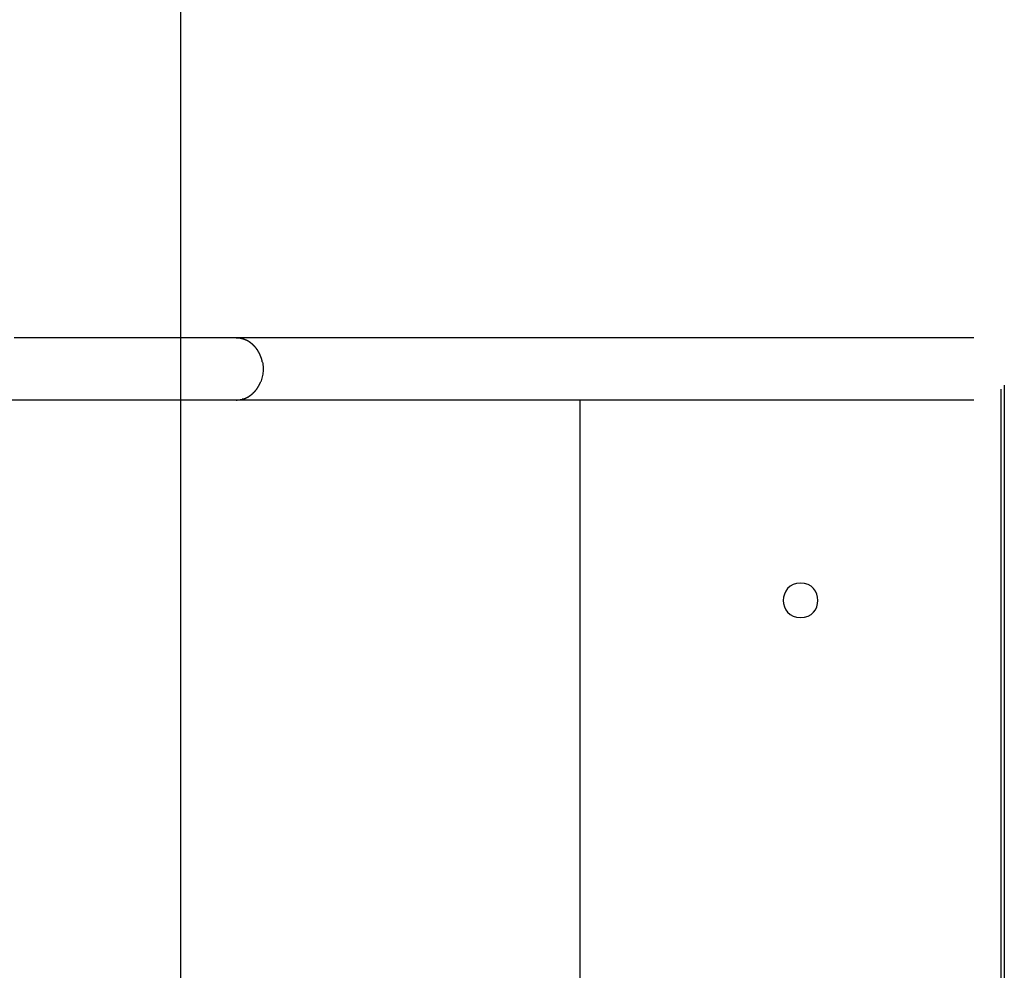
# Model space of a CAD drawing. Extents: x -31.8 to 31.8, y -25.3 to 25.3.
# Drawn here: x 2.5 to 6.8, y 4 to 8.1 of the extents above; entities that cross this region are included whole.
import ezdxf

# ---------------------------------------------------------------- set-up
doc = ezdxf.new("R2010")
doc.units = 0
doc.layers.get('0').update_dxf_attribs({"linetype": 'CONTINUOUS'})

msp = doc.modelspace()

# ---------------------------------------------------------------- linework, layer by layer
at = {"color": 0}
for points in [[(3.2099, -8.3215), (3.2099, 17.0784)], [(3.4499, 6.7654), (3.4347, 6.7654), (3.4192, 6.7654), (3.4034, 6.7654), (3.3873, 6.7654), (3.371, 6.7654), (3.3543, 6.7654), (3.3374, 6.7654), (3.3202, 6.7654), (3.3027, 6.7654), (3.2849, 6.7654), (3.2668, 6.7654), (3.2484, 6.7654), (3.2297, 6.7654), (3.2107, 6.7654), (3.1914, 6.7654), (3.1719, 6.7654), (3.1519, 6.7654), (3.1318, 6.7654), (3.1113, 6.7654), (3.0906, 6.7654), (3.0695, 6.7654), (3.0482, 6.7654), (3.0267, 6.7654), (3.0048, 6.7654), (2.9827, 6.7654), (2.9602, 6.7654), (2.9375, 6.7654), (2.9146, 6.7654), (2.8914, 6.7654), (2.8679, 6.7654), (2.8442, 6.7654), (2.8202, 6.7654), (2.796, 6.7654), (2.7715, 6.7654), (2.7468, 6.7654), (2.7219, 6.7654), (2.6967, 6.7654), (2.6713, 6.7654), (2.6457, 6.7654), (2.6199, 6.7654), (2.5939, 6.7654), (2.5676, 6.7654), (2.5412, 6.7654), (2.5145, 6.7654), (2.4877, 6.7654)], [(6.6442, 6.7654), (6.5644, 6.7654), (6.4845, 6.7654), (6.4047, 6.7654), (6.3248, 6.7654), (6.245, 6.7654), (6.1651, 6.7654), (6.0853, 6.7654), (6.0054, 6.7654), (5.9256, 6.7654), (5.8457, 6.7654), (5.7659, 6.7654), (5.6859, 6.7654), (5.6061, 6.7654), (5.5262, 6.7654), (5.4464, 6.7654), (5.3665, 6.7654), (5.2867, 6.7654), (5.2068, 6.7654), (5.1269, 6.7654), (5.0471, 6.7654), (4.9672, 6.7654), (4.8874, 6.7654), (4.8075, 6.7654), (4.7277, 6.7654), (4.6478, 6.7654), (4.568, 6.7654), (4.4881, 6.7654), (4.4083, 6.7654), (4.3282, 6.7654), (4.2485, 6.7654), (4.1693, 6.7654), (4.0888, 6.7654), (4.0064, 6.7654), (3.9291, 6.7654), (3.8592, 6.7654), (3.7693, 6.7654), (3.6311, 6.7654), (3.4499, 6.7654)], [(3.4499, 6.7654), (3.455, 6.7652)], [(3.46, 6.7649), (3.46, 6.7649), (3.4597, 6.7649), (3.4595, 6.7649), (3.4592, 6.7649), (3.459, 6.7649), (3.4585, 6.7649), (3.4582, 6.7649), (3.4579, 6.7649), (3.4576, 6.7651), (3.4571, 6.7651), (3.4568, 6.7651), (3.4565, 6.7651), (3.4562, 6.7651), (3.4559, 6.7651), (3.4556, 6.7651), (3.4553, 6.7651), (3.4551, 6.7653)], [(3.46, 6.7649), (3.46, 6.7649), (3.4597, 6.7649), (3.4595, 6.7649), (3.4592, 6.7649), (3.459, 6.7649), (3.4585, 6.7649), (3.4582, 6.7649), (3.4579, 6.7649), (3.4576, 6.7651), (3.4571, 6.7651), (3.4568, 6.7651), (3.4565, 6.7651), (3.4562, 6.7651), (3.4559, 6.7651), (3.4556, 6.7651), (3.4553, 6.7651), (3.4551, 6.7653)], [(3.4649, 6.7642), (3.4649, 6.7642), (3.4646, 6.7642), (3.4643, 6.7642), (3.464, 6.7642), (3.4637, 6.7643), (3.4632, 6.7643), (3.4629, 6.7643), (3.4626, 6.7643), (3.4623, 6.7646), (3.4617, 6.7646), (3.4614, 6.7646), (3.4611, 6.7646), (3.4608, 6.7648), (3.4605, 6.7648), (3.4602, 6.7648), (3.4599, 6.7648), (3.4598, 6.765)], [(3.4649, 6.7642), (3.4649, 6.7642), (3.4646, 6.7642), (3.4643, 6.7642), (3.464, 6.7642), (3.4637, 6.7643), (3.4632, 6.7643), (3.4629, 6.7643), (3.4626, 6.7643), (3.4623, 6.7646), (3.4617, 6.7646), (3.4614, 6.7646), (3.4611, 6.7646), (3.4608, 6.7648), (3.4605, 6.7648), (3.4602, 6.7648), (3.4599, 6.7648), (3.4598, 6.765)], [(3.4697, 6.7634), (3.4697, 6.7634), (3.4694, 6.7634), (3.4691, 6.7634), (3.4688, 6.7634), (3.4685, 6.7635), (3.468, 6.7635), (3.4677, 6.7635), (3.4674, 6.7635), (3.4671, 6.7638), (3.4666, 6.7638), (3.4663, 6.7638), (3.466, 6.7638), (3.4657, 6.764), (3.4654, 6.764), (3.4651, 6.764), (3.4648, 6.764), (3.4647, 6.7642)], [(3.4697, 6.7634), (3.4697, 6.7634), (3.4694, 6.7634), (3.4691, 6.7634), (3.4688, 6.7634), (3.4685, 6.7635), (3.468, 6.7635), (3.4677, 6.7635), (3.4674, 6.7635), (3.4671, 6.7638), (3.4666, 6.7638), (3.4663, 6.7638), (3.466, 6.7638), (3.4657, 6.764), (3.4654, 6.764), (3.4651, 6.764), (3.4648, 6.764), (3.4647, 6.7642)], [(3.4745, 6.7621), (3.4745, 6.7621), (3.4742, 6.7621), (3.4739, 6.7621), (3.4736, 6.7621), (3.4733, 6.7622), (3.4729, 6.7622), (3.4726, 6.7624), (3.4723, 6.7624), (3.472, 6.7627), (3.4715, 6.7627), (3.4712, 6.7628), (3.4709, 6.7628), (3.4706, 6.7631), (3.4703, 6.7631), (3.47, 6.7632), (3.4697, 6.7632), (3.4696, 6.7634)], [(3.4745, 6.7621), (3.4745, 6.7621), (3.4742, 6.7621), (3.4739, 6.7621), (3.4736, 6.7621), (3.4733, 6.7622), (3.4729, 6.7622), (3.4726, 6.7624), (3.4723, 6.7624), (3.472, 6.7627), (3.4715, 6.7627), (3.4712, 6.7628), (3.4709, 6.7628), (3.4706, 6.7631), (3.4703, 6.7631), (3.47, 6.7632), (3.4697, 6.7632), (3.4696, 6.7634)], [(3.4791, 6.7609), (3.4791, 6.7609), (3.4788, 6.7609), (3.4785, 6.761), (3.4782, 6.761), (3.4779, 6.7613), (3.4775, 6.7613), (3.4772, 6.7616), (3.4769, 6.7616), (3.4766, 6.7619), (3.4761, 6.7619), (3.4758, 6.762), (3.4755, 6.762), (3.4752, 6.7623), (3.4749, 6.7623), (3.4746, 6.7624), (3.4743, 6.7624), (3.4742, 6.7626)], [(3.4791, 6.7609), (3.4791, 6.7609), (3.4788, 6.7609), (3.4785, 6.761), (3.4782, 6.761), (3.4779, 6.7613), (3.4775, 6.7613), (3.4772, 6.7616), (3.4769, 6.7616), (3.4766, 6.7619), (3.4761, 6.7619), (3.4758, 6.762), (3.4755, 6.762), (3.4752, 6.7623), (3.4749, 6.7623), (3.4746, 6.7624), (3.4743, 6.7624), (3.4742, 6.7626)], [(3.4838, 6.7594), (3.4838, 6.7594), (3.4835, 6.7594), (3.4832, 6.7594), (3.4829, 6.7594), (3.4826, 6.7596), (3.4822, 6.7596), (3.4819, 6.7598), (3.4816, 6.7598), (3.4813, 6.7601), (3.4808, 6.7601), (3.4805, 6.7601), (3.4802, 6.7601), (3.4799, 6.7604), (3.4796, 6.7604), (3.4793, 6.7606), (3.479, 6.7606), (3.4789, 6.7609)], [(3.4838, 6.7594), (3.4838, 6.7594), (3.4835, 6.7594), (3.4832, 6.7594), (3.4829, 6.7594), (3.4826, 6.7596), (3.4822, 6.7596), (3.4819, 6.7598), (3.4816, 6.7598), (3.4813, 6.7601), (3.4808, 6.7601), (3.4805, 6.7601), (3.4802, 6.7601), (3.4799, 6.7604), (3.4796, 6.7604), (3.4793, 6.7606), (3.479, 6.7606), (3.4789, 6.7609)], [(3.4885, 6.7576), (3.4885, 6.7576), (3.4882, 6.7576), (3.4879, 6.7577), (3.4876, 6.7577), (3.4874, 6.758), (3.4869, 6.758), (3.4866, 6.7583), (3.4863, 6.7585), (3.486, 6.7588), (3.4855, 6.7588), (3.4852, 6.7591), (3.4849, 6.7591), (3.4846, 6.7594), (3.4843, 6.7594), (3.4841, 6.7595), (3.4838, 6.7595), (3.4838, 6.7597)], [(3.4885, 6.7576), (3.4885, 6.7576), (3.4882, 6.7576), (3.4879, 6.7577), (3.4876, 6.7577), (3.4874, 6.758), (3.4869, 6.758), (3.4866, 6.7583), (3.4863, 6.7585), (3.486, 6.7588), (3.4855, 6.7588), (3.4852, 6.7591), (3.4849, 6.7591), (3.4846, 6.7594), (3.4843, 6.7594), (3.4841, 6.7595), (3.4838, 6.7595), (3.4838, 6.7597)], [(3.493, 6.7556), (3.493, 6.7556), (3.4927, 6.7556), (3.4924, 6.7557), (3.4921, 6.7557), (3.4918, 6.756), (3.4915, 6.756), (3.4912, 6.7563), (3.4909, 6.7563), (3.4906, 6.7566), (3.4903, 6.7566), (3.49, 6.7568), (3.4897, 6.7568), (3.4894, 6.7571), (3.4891, 6.7571), (3.4888, 6.7574), (3.4885, 6.7574), (3.4884, 6.7577)], [(3.493, 6.7556), (3.493, 6.7556), (3.4927, 6.7556), (3.4924, 6.7557), (3.4921, 6.7557), (3.4918, 6.756), (3.4915, 6.756), (3.4912, 6.7563), (3.4909, 6.7563), (3.4906, 6.7566), (3.4903, 6.7566), (3.49, 6.7568), (3.4897, 6.7568), (3.4894, 6.7571), (3.4891, 6.7571), (3.4888, 6.7574), (3.4885, 6.7574), (3.4884, 6.7577)], [(3.4981, 6.7534), (3.4981, 6.7534), (3.4977, 6.7534), (3.4974, 6.7535), (3.4971, 6.7535), (3.4968, 6.7538), (3.4965, 6.7538), (3.4962, 6.7541), (3.4959, 6.7541), (3.4956, 6.7544), (3.4953, 6.7544), (3.495, 6.7547), (3.4947, 6.7547), (3.4944, 6.755), (3.4941, 6.755), (3.4938, 6.7552), (3.4935, 6.7552), (3.4934, 6.7555)], [(3.4981, 6.7534), (3.4981, 6.7534), (3.4977, 6.7534), (3.4974, 6.7535), (3.4971, 6.7535), (3.4968, 6.7538), (3.4965, 6.7538), (3.4962, 6.7541), (3.4959, 6.7541), (3.4956, 6.7544), (3.4953, 6.7544), (3.495, 6.7547), (3.4947, 6.7547), (3.4944, 6.755), (3.4941, 6.755), (3.4938, 6.7552), (3.4935, 6.7552), (3.4934, 6.7555)], [(3.5028, 6.7508), (3.5028, 6.7508), (3.5024, 6.7508), (3.5021, 6.7511), (3.5018, 6.7511), (3.5015, 6.7514), (3.5012, 6.7514), (3.5009, 6.7517), (3.5006, 6.7519), (3.5003, 6.7522), (3.5, 6.7522), (3.4997, 6.7525), (3.4994, 6.7525), (3.4991, 6.7528), (3.4988, 6.7528), (3.4985, 6.7531), (3.4982, 6.7531), (3.498, 6.7534)], [(3.5028, 6.7508), (3.5028, 6.7508), (3.5024, 6.7508), (3.5021, 6.7511), (3.5018, 6.7511), (3.5015, 6.7514), (3.5012, 6.7514), (3.5009, 6.7517), (3.5006, 6.7519), (3.5003, 6.7522), (3.5, 6.7522), (3.4997, 6.7525), (3.4994, 6.7525), (3.4991, 6.7528), (3.4988, 6.7528), (3.4985, 6.7531), (3.4982, 6.7531), (3.498, 6.7534)], [(3.5074, 6.7482), (3.5074, 6.7482), (3.507, 6.7482), (3.5067, 6.7485), (3.5064, 6.7485), (3.5061, 6.7488), (3.5058, 6.7488), (3.5055, 6.7491), (3.5052, 6.7491), (3.5049, 6.7494), (3.5044, 6.7494), (3.5041, 6.7497), (3.5038, 6.7497), (3.5035, 6.75), (3.5032, 6.75), (3.5029, 6.7503), (3.5026, 6.7505), (3.5025, 6.7508)], [(3.5074, 6.7482), (3.5074, 6.7482), (3.507, 6.7482), (3.5067, 6.7485), (3.5064, 6.7485), (3.5061, 6.7488), (3.5058, 6.7488), (3.5055, 6.7491), (3.5052, 6.7491), (3.5049, 6.7494), (3.5044, 6.7494), (3.5041, 6.7497), (3.5038, 6.7497), (3.5035, 6.75), (3.5032, 6.75), (3.5029, 6.7503), (3.5026, 6.7505), (3.5025, 6.7508)], [(3.5116, 6.7447), (3.5116, 6.7447), (3.5113, 6.7447), (3.511, 6.745), (3.5107, 6.745), (3.5104, 6.7453), (3.5101, 6.7453), (3.5098, 6.7456), (3.5095, 6.7459), (3.5093, 6.7462), (3.509, 6.7462), (3.5087, 6.7465), (3.5084, 6.7467), (3.5081, 6.747), (3.5078, 6.747), (3.5075, 6.7473), (3.5072, 6.7476), (3.5071, 6.7479)], [(3.5116, 6.7447), (3.5116, 6.7447), (3.5113, 6.7447), (3.511, 6.745), (3.5107, 6.745), (3.5104, 6.7453), (3.5101, 6.7453), (3.5098, 6.7456), (3.5095, 6.7459), (3.5093, 6.7462), (3.509, 6.7462), (3.5087, 6.7465), (3.5084, 6.7467), (3.5081, 6.747), (3.5078, 6.747), (3.5075, 6.7473), (3.5072, 6.7476), (3.5071, 6.7479)], [(3.5163, 6.7414), (3.5163, 6.7414), (3.516, 6.7414), (3.5157, 6.7417), (3.5154, 6.7417), (3.5151, 6.742), (3.5148, 6.742), (3.5145, 6.7423), (3.5142, 6.7426), (3.514, 6.7429), (3.5137, 6.7429), (3.5134, 6.7432), (3.5131, 6.7434), (3.5128, 6.7437), (3.5125, 6.7437), (3.5122, 6.744), (3.5119, 6.7443), (3.5118, 6.7446)], [(3.5163, 6.7414), (3.5163, 6.7414), (3.516, 6.7414), (3.5157, 6.7417), (3.5154, 6.7417), (3.5151, 6.742), (3.5148, 6.742), (3.5145, 6.7423), (3.5142, 6.7426), (3.514, 6.7429), (3.5137, 6.7429), (3.5134, 6.7432), (3.5131, 6.7434), (3.5128, 6.7437), (3.5125, 6.7437), (3.5122, 6.744), (3.5119, 6.7443), (3.5118, 6.7446)], [(3.5203, 6.7378), (3.5203, 6.7378), (3.52, 6.7378), (3.5197, 6.7381), (3.5194, 6.7382), (3.5191, 6.7385), (3.5188, 6.7387), (3.5185, 6.739), (3.5182, 6.7393), (3.5182, 6.7396), (3.5179, 6.7396), (3.5176, 6.7399), (3.5173, 6.7402), (3.5171, 6.7405), (3.5168, 6.7406), (3.5165, 6.7409), (3.5162, 6.7412), (3.5162, 6.7415)], [(3.5203, 6.7378), (3.5203, 6.7378), (3.52, 6.7378), (3.5197, 6.7381), (3.5194, 6.7382), (3.5191, 6.7385), (3.5188, 6.7387), (3.5185, 6.739), (3.5182, 6.7393), (3.5182, 6.7396), (3.5179, 6.7396), (3.5176, 6.7399), (3.5173, 6.7402), (3.5171, 6.7405), (3.5168, 6.7406), (3.5165, 6.7409), (3.5162, 6.7412), (3.5162, 6.7415)], [(3.5247, 6.734), (3.5247, 6.734), (3.5244, 6.734), (3.5241, 6.7343), (3.5238, 6.7344), (3.5237, 6.7347), (3.5234, 6.7349), (3.5231, 6.7352), (3.5228, 6.7355), (3.5226, 6.7358), (3.5223, 6.7359), (3.522, 6.7362), (3.5217, 6.7365), (3.5214, 6.7368), (3.5211, 6.7369), (3.5208, 6.7372), (3.5205, 6.7375), (3.5204, 6.7378)], [(3.5247, 6.734), (3.5247, 6.734), (3.5244, 6.734), (3.5241, 6.7343), (3.5238, 6.7344), (3.5237, 6.7347), (3.5234, 6.7349), (3.5231, 6.7352), (3.5228, 6.7355), (3.5226, 6.7358), (3.5223, 6.7359), (3.522, 6.7362), (3.5217, 6.7365), (3.5214, 6.7368), (3.5211, 6.7369), (3.5208, 6.7372), (3.5205, 6.7375), (3.5204, 6.7378)], [(3.529, 6.7296), (3.529, 6.7296), (3.5287, 6.7296), (3.5284, 6.7299), (3.5281, 6.7302), (3.5279, 6.7305), (3.5276, 6.7308), (3.5273, 6.7311), (3.527, 6.7314), (3.5267, 6.7317), (3.5264, 6.732), (3.5261, 6.7323), (3.5258, 6.7326), (3.5255, 6.7329), (3.5252, 6.7331), (3.525, 6.7334), (3.5247, 6.7337), (3.5247, 6.734)], [(3.529, 6.7296), (3.529, 6.7296), (3.5287, 6.7296), (3.5284, 6.7299), (3.5281, 6.7302), (3.5279, 6.7305), (3.5276, 6.7308), (3.5273, 6.7311), (3.527, 6.7314), (3.5267, 6.7317), (3.5264, 6.732), (3.5261, 6.7323), (3.5258, 6.7326), (3.5255, 6.7329), (3.5252, 6.7331), (3.525, 6.7334), (3.5247, 6.7337), (3.5247, 6.734)], [(3.5326, 6.7252), (3.5326, 6.7252), (3.5323, 6.7252), (3.5322, 6.7255), (3.5319, 6.7257), (3.5319, 6.726), (3.5316, 6.7263), (3.5313, 6.7266), (3.531, 6.7269), (3.531, 6.7272), (3.5307, 6.7275), (3.5304, 6.7278), (3.5301, 6.7281), (3.5299, 6.7284), (3.5296, 6.7286), (3.5294, 6.7289), (3.5291, 6.7292), (3.5291, 6.7295)], [(3.5326, 6.7252), (3.5326, 6.7252), (3.5323, 6.7252), (3.5322, 6.7255), (3.5319, 6.7257), (3.5319, 6.726), (3.5316, 6.7263), (3.5313, 6.7266), (3.531, 6.7269), (3.531, 6.7272), (3.5307, 6.7275), (3.5304, 6.7278), (3.5301, 6.7281), (3.5299, 6.7284), (3.5296, 6.7286), (3.5294, 6.7289), (3.5291, 6.7292), (3.5291, 6.7295)], [(3.5365, 6.7207), (3.5365, 6.7207), (3.5362, 6.7207), (3.536, 6.721), (3.5357, 6.7213), (3.5357, 6.7216), (3.5354, 6.7219), (3.5351, 6.7222), (3.5348, 6.7225), (3.5346, 6.7229), (3.5343, 6.7232), (3.534, 6.7235), (3.5337, 6.7238), (3.5335, 6.7241), (3.5332, 6.7243), (3.5332, 6.7246), (3.533, 6.7249), (3.533, 6.7252)], [(3.5365, 6.7207), (3.5365, 6.7207), (3.5362, 6.7207), (3.536, 6.721), (3.5357, 6.7213), (3.5357, 6.7216), (3.5354, 6.7219), (3.5351, 6.7222), (3.5348, 6.7225), (3.5346, 6.7229), (3.5343, 6.7232), (3.534, 6.7235), (3.5337, 6.7238), (3.5335, 6.7241), (3.5332, 6.7243), (3.5332, 6.7246), (3.533, 6.7249), (3.533, 6.7252)], [(3.54, 6.716), (3.54, 6.716), (3.5397, 6.716), (3.5396, 6.7163), (3.5393, 6.7166), (3.5393, 6.7169), (3.539, 6.7172), (3.5387, 6.7175), (3.5384, 6.7178), (3.5382, 6.7183), (3.5379, 6.7186), (3.5376, 6.7189), (3.5373, 6.7192), (3.5371, 6.7195), (3.5368, 6.7197), (3.5367, 6.72), (3.5365, 6.7203), (3.5365, 6.7206)], [(3.54, 6.716), (3.54, 6.716), (3.5397, 6.716), (3.5396, 6.7163), (3.5393, 6.7166), (3.5393, 6.7169), (3.539, 6.7172), (3.5387, 6.7175), (3.5384, 6.7178), (3.5382, 6.7183), (3.5379, 6.7186), (3.5376, 6.7189), (3.5373, 6.7192), (3.5371, 6.7195), (3.5368, 6.7197), (3.5367, 6.72), (3.5365, 6.7203), (3.5365, 6.7206)], [(3.5438, 6.7108), (3.5438, 6.7108), (3.5435, 6.7109), (3.5433, 6.7112), (3.543, 6.7115), (3.543, 6.7118), (3.5427, 6.7121), (3.5424, 6.7124), (3.5421, 6.7127), (3.5419, 6.7133), (3.5416, 6.7136), (3.5413, 6.7139), (3.541, 6.7142), (3.5408, 6.7148), (3.5405, 6.7151), (3.5403, 6.7154), (3.5401, 6.7157), (3.5401, 6.716)], [(3.5438, 6.7108), (3.5438, 6.7108), (3.5435, 6.7109), (3.5433, 6.7112), (3.543, 6.7115), (3.543, 6.7118), (3.5427, 6.7121), (3.5424, 6.7124), (3.5421, 6.7127), (3.5419, 6.7133), (3.5416, 6.7136), (3.5413, 6.7139), (3.541, 6.7142), (3.5408, 6.7148), (3.5405, 6.7151), (3.5403, 6.7154), (3.5401, 6.7157), (3.5401, 6.716)], [(3.5465, 6.706), (3.5465, 6.706), (3.5462, 6.706), (3.546, 6.7063), (3.5457, 6.7066), (3.5457, 6.7069), (3.5454, 6.7072), (3.5451, 6.7075), (3.5448, 6.7078), (3.5448, 6.7083), (3.5445, 6.7086), (3.5442, 6.7089), (3.5439, 6.7092), (3.5438, 6.7096), (3.5435, 6.7098), (3.5435, 6.7101), (3.5433, 6.7104), (3.5433, 6.7107)], [(3.5465, 6.706), (3.5465, 6.706), (3.5462, 6.706), (3.546, 6.7063), (3.5457, 6.7066), (3.5457, 6.7069), (3.5454, 6.7072), (3.5451, 6.7075), (3.5448, 6.7078), (3.5448, 6.7083), (3.5445, 6.7086), (3.5442, 6.7089), (3.5439, 6.7092), (3.5438, 6.7096), (3.5435, 6.7098), (3.5435, 6.7101), (3.5433, 6.7104), (3.5433, 6.7107)], [(3.5496, 6.7006), (3.5496, 6.7006), (3.5493, 6.7007), (3.5491, 6.701), (3.5488, 6.7013), (3.5488, 6.7016), (3.5485, 6.7019), (3.5482, 6.7022), (3.5479, 6.7025), (3.5479, 6.703), (3.5476, 6.7033), (3.5473, 6.7036), (3.547, 6.7039), (3.547, 6.7043), (3.5467, 6.7046), (3.5466, 6.7049), (3.5464, 6.7052), (3.5464, 6.7055)], [(3.5496, 6.7006), (3.5496, 6.7006), (3.5493, 6.7007), (3.5491, 6.701), (3.5488, 6.7013), (3.5488, 6.7016), (3.5485, 6.7019), (3.5482, 6.7022), (3.5479, 6.7025), (3.5479, 6.703), (3.5476, 6.7033), (3.5473, 6.7036), (3.547, 6.7039), (3.547, 6.7043), (3.5467, 6.7046), (3.5466, 6.7049), (3.5464, 6.7052), (3.5464, 6.7055)], [(3.5524, 6.695), (3.5524, 6.695), (3.5521, 6.6952), (3.552, 6.6955), (3.5517, 6.6958), (3.5517, 6.6961), (3.5514, 6.6964), (3.5512, 6.6969), (3.5509, 6.6972), (3.5509, 6.6978), (3.5506, 6.6981), (3.5504, 6.6984), (3.5501, 6.6987), (3.5501, 6.6993), (3.5498, 6.6996), (3.5498, 6.6999), (3.5497, 6.7002), (3.5497, 6.7006)], [(3.5524, 6.695), (3.5524, 6.695), (3.5521, 6.6952), (3.552, 6.6955), (3.5517, 6.6958), (3.5517, 6.6961), (3.5514, 6.6964), (3.5512, 6.6969), (3.5509, 6.6972), (3.5509, 6.6978), (3.5506, 6.6981), (3.5504, 6.6984), (3.5501, 6.6987), (3.5501, 6.6993), (3.5498, 6.6996), (3.5498, 6.6999), (3.5497, 6.7002), (3.5497, 6.7006)], [(3.5546, 6.6891), (3.5546, 6.6891), (3.5543, 6.6892), (3.5543, 6.6895), (3.554, 6.6898), (3.554, 6.6902), (3.5537, 6.6905), (3.5537, 6.6911), (3.5535, 6.6914), (3.5535, 6.692), (3.5532, 6.6923), (3.5532, 6.6929), (3.5529, 6.6932), (3.5529, 6.6938), (3.5526, 6.6941), (3.5526, 6.6945), (3.5524, 6.6948), (3.5524, 6.6952)], [(3.5546, 6.6891), (3.5546, 6.6891), (3.5543, 6.6892), (3.5543, 6.6895), (3.554, 6.6898), (3.554, 6.6902), (3.5537, 6.6905), (3.5537, 6.6911), (3.5535, 6.6914), (3.5535, 6.692), (3.5532, 6.6923), (3.5532, 6.6929), (3.5529, 6.6932), (3.5529, 6.6938), (3.5526, 6.6941), (3.5526, 6.6945), (3.5524, 6.6948), (3.5524, 6.6952)], [(3.557, 6.6837), (3.557, 6.6837), (3.5567, 6.6839), (3.5567, 6.6842), (3.5564, 6.6845), (3.5564, 6.6848), (3.5561, 6.6851), (3.5561, 6.6856), (3.5558, 6.6859), (3.5558, 6.6865), (3.5555, 6.6868), (3.5555, 6.6872), (3.5552, 6.6875), (3.5552, 6.6881), (3.5549, 6.6884), (3.5549, 6.6887), (3.5548, 6.689), (3.5548, 6.6894)], [(3.557, 6.6837), (3.557, 6.6837), (3.5567, 6.6839), (3.5567, 6.6842), (3.5564, 6.6845), (3.5564, 6.6848), (3.5561, 6.6851), (3.5561, 6.6856), (3.5558, 6.6859), (3.5558, 6.6865), (3.5555, 6.6868), (3.5555, 6.6872), (3.5552, 6.6875), (3.5552, 6.6881), (3.5549, 6.6884), (3.5549, 6.6887), (3.5548, 6.689), (3.5548, 6.6894)], [(3.5637, 6.66), (3.5647, 6.6541), (3.5654, 6.6482), (3.566, 6.6423), (3.5663, 6.6364), (3.5664, 6.6307), (3.5663, 6.625), (3.566, 6.6194), (3.5655, 6.6139), (3.5647, 6.6083), (3.5638, 6.6027), (3.5627, 6.5971), (3.5613, 6.5914), (3.5597, 6.5858), (3.5578, 6.5802), (3.5557, 6.5747)], [(3.5591, 6.6776), (3.5591, 6.6776), (3.5589, 6.6777), (3.5589, 6.678), (3.5588, 6.6783), (3.5588, 6.6787), (3.5585, 6.679), (3.5585, 6.6796), (3.5582, 6.6801), (3.5582, 6.6807), (3.5579, 6.681), (3.5577, 6.6816), (3.5574, 6.6819), (3.5574, 6.6825), (3.5571, 6.6828), (3.5571, 6.6832), (3.5569, 6.6835), (3.5569, 6.6839)], [(3.5591, 6.6776), (3.5591, 6.6776), (3.5589, 6.6777), (3.5589, 6.678), (3.5588, 6.6783), (3.5588, 6.6787), (3.5585, 6.679), (3.5585, 6.6796), (3.5582, 6.6801), (3.5582, 6.6807), (3.5579, 6.681), (3.5577, 6.6816), (3.5574, 6.6819), (3.5574, 6.6825), (3.5571, 6.6828), (3.5571, 6.6832), (3.5569, 6.6835), (3.5569, 6.6839)], [(3.561, 6.6722), (3.561, 6.6722), (3.5608, 6.6723), (3.5608, 6.6726), (3.5606, 6.6729), (3.5606, 6.6733), (3.5603, 6.6736), (3.5603, 6.6741), (3.56, 6.6744), (3.56, 6.675), (3.5597, 6.6753), (3.5597, 6.6758), (3.5594, 6.6761), (3.5594, 6.6767), (3.5592, 6.677), (3.5592, 6.6773), (3.5592, 6.6776), (3.5592, 6.678)], [(3.561, 6.6722), (3.561, 6.6722), (3.5608, 6.6723), (3.5608, 6.6726), (3.5606, 6.6729), (3.5606, 6.6733), (3.5603, 6.6736), (3.5603, 6.6741), (3.56, 6.6744), (3.56, 6.675), (3.5597, 6.6753), (3.5597, 6.6758), (3.5594, 6.6761), (3.5594, 6.6767), (3.5592, 6.677), (3.5592, 6.6773), (3.5592, 6.6776), (3.5592, 6.678)], [(3.5622, 6.6658), (3.5622, 6.6658), (3.562, 6.666), (3.562, 6.6663), (3.5619, 6.6666), (3.5619, 6.667), (3.5616, 6.6673), (3.5616, 6.6679), (3.5616, 6.6684), (3.5616, 6.669), (3.5613, 6.6693), (3.5613, 6.6699), (3.5611, 6.6702), (3.5611, 6.6708), (3.561, 6.6711), (3.561, 6.6715), (3.561, 6.6718), (3.561, 6.6723)], [(3.5622, 6.6658), (3.5622, 6.6658), (3.562, 6.666), (3.562, 6.6663), (3.5619, 6.6666), (3.5619, 6.667), (3.5616, 6.6673), (3.5616, 6.6679), (3.5616, 6.6684), (3.5616, 6.669), (3.5613, 6.6693), (3.5613, 6.6699), (3.5611, 6.6702), (3.5611, 6.6708), (3.561, 6.6711), (3.561, 6.6715), (3.561, 6.6718), (3.561, 6.6723)], [(3.5634, 6.6599), (3.5634, 6.6599), (3.5632, 6.66), (3.5632, 6.6603), (3.5631, 6.6606), (3.5631, 6.661), (3.5628, 6.6613), (3.5628, 6.6619), (3.5628, 6.6624), (3.5628, 6.663), (3.5625, 6.6633), (3.5625, 6.6639), (3.5623, 6.6643), (3.5623, 6.6649), (3.5622, 6.6652), (3.5622, 6.6656), (3.5622, 6.6659), (3.5622, 6.6663)], [(3.5634, 6.6599), (3.5634, 6.6599), (3.5632, 6.66), (3.5632, 6.6603), (3.5631, 6.6606), (3.5631, 6.661), (3.5628, 6.6613), (3.5628, 6.6619), (3.5628, 6.6624), (3.5628, 6.663), (3.5625, 6.6633), (3.5625, 6.6639), (3.5623, 6.6643), (3.5623, 6.6649), (3.5622, 6.6652), (3.5622, 6.6656), (3.5622, 6.6659), (3.5622, 6.6663)], [(3.5508, 6.5639), (3.5508, 6.5639), (3.5508, 6.5641), (3.551, 6.5644), (3.551, 6.5647), (3.5513, 6.565), (3.5513, 6.5653), (3.5516, 6.5656), (3.5518, 6.5659), (3.5521, 6.5665), (3.5521, 6.5668), (3.5524, 6.5671), (3.5526, 6.5674), (3.5529, 6.5679), (3.5529, 6.5682), (3.5532, 6.5685), (3.5533, 6.5688), (3.5536, 6.5691)], [(3.5508, 6.5639), (3.5508, 6.5639), (3.5508, 6.5641), (3.551, 6.5644), (3.551, 6.5647), (3.5513, 6.565), (3.5513, 6.5653), (3.5516, 6.5656), (3.5518, 6.5659), (3.5521, 6.5665), (3.5521, 6.5668), (3.5524, 6.5671), (3.5526, 6.5674), (3.5529, 6.5679), (3.5529, 6.5682), (3.5532, 6.5685), (3.5533, 6.5688), (3.5536, 6.5691)], [(3.5535, 6.5693), (3.5535, 6.5693), (3.5535, 6.5694), (3.5536, 6.5697), (3.5536, 6.57), (3.5539, 6.5703), (3.5539, 6.5706), (3.5542, 6.5709), (3.5542, 6.5712), (3.5545, 6.5718), (3.5545, 6.5721), (3.5548, 6.5724), (3.5548, 6.5727), (3.5551, 6.5732), (3.5551, 6.5735), (3.5554, 6.5738), (3.5554, 6.5741), (3.5557, 6.5744)], [(3.5535, 6.5693), (3.5535, 6.5693), (3.5535, 6.5694), (3.5536, 6.5697), (3.5536, 6.57), (3.5539, 6.5703), (3.5539, 6.5706), (3.5542, 6.5709), (3.5542, 6.5712), (3.5545, 6.5718), (3.5545, 6.5721), (3.5548, 6.5724), (3.5548, 6.5727), (3.5551, 6.5732), (3.5551, 6.5735), (3.5554, 6.5738), (3.5554, 6.5741), (3.5557, 6.5744)], [(3.518, 6.5221), (3.518, 6.5221), (3.5182, 6.5221), (3.5185, 6.5224), (3.5188, 6.5225), (3.5191, 6.5228), (3.5194, 6.523), (3.5197, 6.5233), (3.52, 6.5236), (3.5205, 6.5239), (3.5208, 6.524), (3.5211, 6.5243), (3.5214, 6.5246), (3.5217, 6.5249), (3.5219, 6.525), (3.5222, 6.5253), (3.5225, 6.5256), (3.5228, 6.5259)], [(3.518, 6.5221), (3.518, 6.5221), (3.5182, 6.5221), (3.5185, 6.5224), (3.5188, 6.5225), (3.5191, 6.5228), (3.5194, 6.523), (3.5197, 6.5233), (3.52, 6.5236), (3.5205, 6.5239), (3.5208, 6.524), (3.5211, 6.5243), (3.5214, 6.5246), (3.5217, 6.5249), (3.5219, 6.525), (3.5222, 6.5253), (3.5225, 6.5256), (3.5228, 6.5259)], [(3.5223, 6.5259), (3.5223, 6.5259), (3.5223, 6.5259), (3.5226, 6.5262), (3.5229, 6.5264), (3.5232, 6.5267), (3.5235, 6.5269), (3.5238, 6.5272), (3.5241, 6.5275), (3.5244, 6.5278), (3.5247, 6.5279), (3.525, 6.5282), (3.5253, 6.5285), (3.5256, 6.5288), (3.5258, 6.5289), (3.5261, 6.5292), (3.5264, 6.5295), (3.5267, 6.5298)], [(3.5223, 6.5259), (3.5223, 6.5259), (3.5223, 6.5259), (3.5226, 6.5262), (3.5229, 6.5264), (3.5232, 6.5267), (3.5235, 6.5269), (3.5238, 6.5272), (3.5241, 6.5275), (3.5244, 6.5278), (3.5247, 6.5279), (3.525, 6.5282), (3.5253, 6.5285), (3.5256, 6.5288), (3.5258, 6.5289), (3.5261, 6.5292), (3.5264, 6.5295), (3.5267, 6.5298)], [(3.5265, 6.5297), (3.5265, 6.5297), (3.5265, 6.5297), (3.5268, 6.53), (3.5271, 6.5303), (3.5274, 6.5306), (3.5277, 6.5309), (3.528, 6.5312), (3.5283, 6.5315), (3.5287, 6.5318), (3.529, 6.5321), (3.5293, 6.5324), (3.5296, 6.5327), (3.5299, 6.533), (3.5302, 6.5332), (3.5305, 6.5335), (3.5308, 6.5338), (3.5311, 6.5341)], [(3.5265, 6.5297), (3.5265, 6.5297), (3.5265, 6.5297), (3.5268, 6.53), (3.5271, 6.5303), (3.5274, 6.5306), (3.5277, 6.5309), (3.528, 6.5312), (3.5283, 6.5315), (3.5287, 6.5318), (3.529, 6.5321), (3.5293, 6.5324), (3.5296, 6.5327), (3.5299, 6.533), (3.5302, 6.5332), (3.5305, 6.5335), (3.5308, 6.5338), (3.5311, 6.5341)], [(3.531, 6.5341), (3.531, 6.5341), (3.531, 6.5341), (3.5313, 6.5344), (3.5315, 6.5347), (3.5318, 6.535), (3.532, 6.5353), (3.5323, 6.5356), (3.5326, 6.5359), (3.5329, 6.5364), (3.5329, 6.5367), (3.5332, 6.537), (3.5335, 6.5373), (3.5338, 6.5376), (3.5338, 6.5378), (3.5341, 6.5381), (3.5342, 6.5384), (3.5345, 6.5387)], [(3.531, 6.5341), (3.531, 6.5341), (3.531, 6.5341), (3.5313, 6.5344), (3.5315, 6.5347), (3.5318, 6.535), (3.532, 6.5353), (3.5323, 6.5356), (3.5326, 6.5359), (3.5329, 6.5364), (3.5329, 6.5367), (3.5332, 6.537), (3.5335, 6.5373), (3.5338, 6.5376), (3.5338, 6.5378), (3.5341, 6.5381), (3.5342, 6.5384), (3.5345, 6.5387)], [(3.5344, 6.5385), (3.5344, 6.5385), (3.5344, 6.5385), (3.5346, 6.5388), (3.5347, 6.5391), (3.535, 6.5394), (3.5353, 6.5397), (3.5356, 6.54), (3.5359, 6.5403), (3.5364, 6.5408), (3.5367, 6.5411), (3.537, 6.5414), (3.5373, 6.5417), (3.5377, 6.542), (3.5378, 6.5423), (3.5381, 6.5426), (3.5382, 6.5429), (3.5385, 6.5432)], [(3.5344, 6.5385), (3.5344, 6.5385), (3.5344, 6.5385), (3.5346, 6.5388), (3.5347, 6.5391), (3.535, 6.5394), (3.5353, 6.5397), (3.5356, 6.54), (3.5359, 6.5403), (3.5364, 6.5408), (3.5367, 6.5411), (3.537, 6.5414), (3.5373, 6.5417), (3.5377, 6.542), (3.5378, 6.5423), (3.5381, 6.5426), (3.5382, 6.5429), (3.5385, 6.5432)], [(3.5385, 6.5431), (3.5385, 6.5431), (3.5385, 6.5432), (3.5387, 6.5435), (3.5388, 6.5438), (3.5391, 6.5441), (3.5391, 6.5444), (3.5394, 6.5447), (3.5397, 6.545), (3.54, 6.5456), (3.54, 6.5459), (3.5403, 6.5462), (3.5406, 6.5465), (3.5409, 6.5471), (3.5409, 6.5474), (3.5412, 6.5477), (3.5414, 6.548), (3.5417, 6.5484)], [(3.5385, 6.5431), (3.5385, 6.5431), (3.5385, 6.5432), (3.5387, 6.5435), (3.5388, 6.5438), (3.5391, 6.5441), (3.5391, 6.5444), (3.5394, 6.5447), (3.5397, 6.545), (3.54, 6.5456), (3.54, 6.5459), (3.5403, 6.5462), (3.5406, 6.5465), (3.5409, 6.5471), (3.5409, 6.5474), (3.5412, 6.5477), (3.5414, 6.548), (3.5417, 6.5484)], [(3.5416, 6.5482), (3.5416, 6.5482), (3.5416, 6.5483), (3.5418, 6.5486), (3.5418, 6.5489), (3.5421, 6.5492), (3.5422, 6.5495), (3.5425, 6.5498), (3.5428, 6.5501), (3.5431, 6.5506), (3.5431, 6.5509), (3.5434, 6.5512), (3.5437, 6.5515), (3.544, 6.5519), (3.544, 6.5522), (3.5443, 6.5525), (3.5445, 6.5528), (3.5448, 6.5531)], [(3.5416, 6.5482), (3.5416, 6.5482), (3.5416, 6.5483), (3.5418, 6.5486), (3.5418, 6.5489), (3.5421, 6.5492), (3.5422, 6.5495), (3.5425, 6.5498), (3.5428, 6.5501), (3.5431, 6.5506), (3.5431, 6.5509), (3.5434, 6.5512), (3.5437, 6.5515), (3.544, 6.5519), (3.544, 6.5522), (3.5443, 6.5525), (3.5445, 6.5528), (3.5448, 6.5531)], [(3.5449, 6.5531), (3.5449, 6.5531), (3.5449, 6.5532), (3.5451, 6.5535), (3.5451, 6.5538), (3.5454, 6.5541), (3.5455, 6.5544), (3.5458, 6.5549), (3.5461, 6.5552), (3.5464, 6.5558), (3.5464, 6.5561), (3.5467, 6.5564), (3.547, 6.5567), (3.5473, 6.5573), (3.5473, 6.5576), (3.5476, 6.5579), (3.5478, 6.5582), (3.5481, 6.5586)], [(3.5449, 6.5531), (3.5449, 6.5531), (3.5449, 6.5532), (3.5451, 6.5535), (3.5451, 6.5538), (3.5454, 6.5541), (3.5455, 6.5544), (3.5458, 6.5549), (3.5461, 6.5552), (3.5464, 6.5558), (3.5464, 6.5561), (3.5467, 6.5564), (3.547, 6.5567), (3.5473, 6.5573), (3.5473, 6.5576), (3.5476, 6.5579), (3.5478, 6.5582), (3.5481, 6.5586)], [(3.548, 6.5584), (3.548, 6.5584), (3.548, 6.5585), (3.5482, 6.5588), (3.5482, 6.5591), (3.5485, 6.5594), (3.5485, 6.5597), (3.5488, 6.5602), (3.549, 6.5605), (3.5493, 6.5611), (3.5493, 6.5614), (3.5496, 6.5618), (3.5498, 6.5621), (3.5501, 6.5627), (3.5501, 6.563), (3.5504, 6.5633), (3.5505, 6.5636), (3.5508, 6.5639)], [(3.548, 6.5584), (3.548, 6.5584), (3.548, 6.5585), (3.5482, 6.5588), (3.5482, 6.5591), (3.5485, 6.5594), (3.5485, 6.5597), (3.5488, 6.5602), (3.549, 6.5605), (3.5493, 6.5611), (3.5493, 6.5614), (3.5496, 6.5618), (3.5498, 6.5621), (3.5501, 6.5627), (3.5501, 6.563), (3.5504, 6.5633), (3.5505, 6.5636), (3.5508, 6.5639)], [(6.7621, 6.5433), (6.7621, 2.2136)], [(6.7765, 6.5603), (6.7765, 2.1966)], [(3.4499, 6.4964), (0.8817, 6.4964)], [(6.6442, 6.4964), (3.4499, 6.4964)], [(3.4502, 6.4962), (3.4502, 6.4962), (3.4507, 6.4962), (3.4513, 6.4962), (3.4519, 6.4962), (3.4527, 6.4963), (3.4533, 6.4963), (3.4542, 6.4966), (3.455, 6.4966), (3.4559, 6.4969), (3.4565, 6.4969), (3.4573, 6.4971), (3.4579, 6.4971), (3.4588, 6.4974), (3.4594, 6.4974), (3.4601, 6.4975), (3.4607, 6.4975), (3.4613, 6.4977)], [(3.4502, 6.4962), (3.4502, 6.4962), (3.4507, 6.4962), (3.4513, 6.4962), (3.4519, 6.4962), (3.4527, 6.4963), (3.4533, 6.4963), (3.4542, 6.4966), (3.455, 6.4966), (3.4559, 6.4969), (3.4565, 6.4969), (3.4573, 6.4971), (3.4579, 6.4971), (3.4588, 6.4974), (3.4594, 6.4974), (3.4601, 6.4975), (3.4607, 6.4975), (3.4613, 6.4977)], [(3.461, 6.4974), (3.461, 6.4974), (3.4613, 6.4974), (3.4619, 6.4974), (3.4624, 6.4974), (3.463, 6.4974), (3.4634, 6.4974), (3.464, 6.4974), (3.4646, 6.4974), (3.4652, 6.4977), (3.4655, 6.4977), (3.4661, 6.4977), (3.4667, 6.4977), (3.4673, 6.498), (3.4677, 6.498), (3.4683, 6.4981), (3.4689, 6.4981), (3.4695, 6.4984)], [(3.461, 6.4974), (3.461, 6.4974), (3.4613, 6.4974), (3.4619, 6.4974), (3.4624, 6.4974), (3.463, 6.4974), (3.4634, 6.4974), (3.464, 6.4974), (3.4646, 6.4974), (3.4652, 6.4977), (3.4655, 6.4977), (3.4661, 6.4977), (3.4667, 6.4977), (3.4673, 6.498), (3.4677, 6.498), (3.4683, 6.4981), (3.4689, 6.4981), (3.4695, 6.4984)], [(3.4697, 6.4984), (3.4697, 6.4984), (3.4699, 6.4984), (3.4702, 6.4984), (3.4705, 6.4984), (3.4709, 6.4984), (3.4712, 6.4984), (3.4715, 6.4984), (3.4718, 6.4984), (3.4724, 6.4987), (3.4727, 6.4987), (3.473, 6.4987), (3.4733, 6.4987), (3.4739, 6.499), (3.4742, 6.499), (3.4746, 6.4992), (3.4749, 6.4992), (3.4754, 6.4995)], [(3.4697, 6.4984), (3.4697, 6.4984), (3.4699, 6.4984), (3.4702, 6.4984), (3.4705, 6.4984), (3.4709, 6.4984), (3.4712, 6.4984), (3.4715, 6.4984), (3.4718, 6.4984), (3.4724, 6.4987), (3.4727, 6.4987), (3.473, 6.4987), (3.4733, 6.4987), (3.4739, 6.499), (3.4742, 6.499), (3.4746, 6.4992), (3.4749, 6.4992), (3.4754, 6.4995)], [(3.4796, 6.5008), (3.4751, 6.4995)], [(3.4796, 6.5009), (3.4796, 6.5009), (3.4797, 6.5009), (3.48, 6.5009), (3.4803, 6.5009), (3.4806, 6.5012), (3.4809, 6.5012), (3.4812, 6.5014), (3.4815, 6.5014), (3.482, 6.5017), (3.4823, 6.5017), (3.4826, 6.5017), (3.4829, 6.5017), (3.4834, 6.502), (3.4837, 6.502), (3.484, 6.5023), (3.4843, 6.5023), (3.4846, 6.5026)], [(3.4796, 6.5009), (3.4796, 6.5009), (3.4797, 6.5009), (3.48, 6.5009), (3.4803, 6.5009), (3.4806, 6.5012), (3.4809, 6.5012), (3.4812, 6.5014), (3.4815, 6.5014), (3.482, 6.5017), (3.4823, 6.5017), (3.4826, 6.5017), (3.4829, 6.5017), (3.4834, 6.502), (3.4837, 6.502), (3.484, 6.5023), (3.4843, 6.5023), (3.4846, 6.5026)], [(3.4843, 6.5026), (3.4843, 6.5026), (3.4845, 6.5026), (3.4848, 6.5026), (3.4851, 6.5026), (3.4855, 6.5028), (3.4858, 6.5028), (3.4861, 6.5031), (3.4864, 6.5031), (3.487, 6.5034), (3.4873, 6.5034), (3.4876, 6.5036), (3.4879, 6.5036), (3.4884, 6.5039), (3.4887, 6.5039), (3.489, 6.5041), (3.4893, 6.5041), (3.4897, 6.5044)], [(3.4843, 6.5026), (3.4843, 6.5026), (3.4845, 6.5026), (3.4848, 6.5026), (3.4851, 6.5026), (3.4855, 6.5028), (3.4858, 6.5028), (3.4861, 6.5031), (3.4864, 6.5031), (3.487, 6.5034), (3.4873, 6.5034), (3.4876, 6.5036), (3.4879, 6.5036), (3.4884, 6.5039), (3.4887, 6.5039), (3.489, 6.5041), (3.4893, 6.5041), (3.4897, 6.5044)], [(3.4896, 6.5046), (3.4896, 6.5046), (3.4897, 6.5046), (3.49, 6.5047), (3.4903, 6.5047), (3.4906, 6.505), (3.4909, 6.505), (3.4912, 6.5053), (3.4915, 6.5053), (3.492, 6.5056), (3.4923, 6.5056), (3.4926, 6.5059), (3.4929, 6.5059), (3.4933, 6.5062), (3.4936, 6.5062), (3.4939, 6.5064), (3.4942, 6.5064), (3.4945, 6.5067)], [(3.4896, 6.5046), (3.4896, 6.5046), (3.4897, 6.5046), (3.49, 6.5047), (3.4903, 6.5047), (3.4906, 6.505), (3.4909, 6.505), (3.4912, 6.5053), (3.4915, 6.5053), (3.492, 6.5056), (3.4923, 6.5056), (3.4926, 6.5059), (3.4929, 6.5059), (3.4933, 6.5062), (3.4936, 6.5062), (3.4939, 6.5064), (3.4942, 6.5064), (3.4945, 6.5067)], [(3.4948, 6.5069), (3.4948, 6.5069), (3.4948, 6.5069), (3.4951, 6.507), (3.4953, 6.507), (3.4956, 6.5073), (3.4959, 6.5073), (3.4962, 6.5076), (3.4965, 6.5076), (3.497, 6.5079), (3.4973, 6.5079), (3.4976, 6.5082), (3.4979, 6.5082), (3.4982, 6.5085), (3.4984, 6.5085), (3.4987, 6.5088), (3.499, 6.5088), (3.4993, 6.5091)], [(3.4948, 6.5069), (3.4948, 6.5069), (3.4948, 6.5069), (3.4951, 6.507), (3.4953, 6.507), (3.4956, 6.5073), (3.4959, 6.5073), (3.4962, 6.5076), (3.4965, 6.5076), (3.497, 6.5079), (3.4973, 6.5079), (3.4976, 6.5082), (3.4979, 6.5082), (3.4982, 6.5085), (3.4984, 6.5085), (3.4987, 6.5088), (3.499, 6.5088), (3.4993, 6.5091)], [(3.4997, 6.5091), (3.4997, 6.5091), (3.4997, 6.5091), (3.5, 6.5092), (3.5003, 6.5092), (3.5006, 6.5095), (3.5009, 6.5095), (3.5012, 6.5098), (3.5015, 6.5101), (3.5018, 6.5104), (3.502, 6.5104), (3.5023, 6.5107), (3.5026, 6.511), (3.5029, 6.5113), (3.5032, 6.5113), (3.5035, 6.5116), (3.5038, 6.5119), (3.5041, 6.5122)], [(3.4997, 6.5091), (3.4997, 6.5091), (3.4997, 6.5091), (3.5, 6.5092), (3.5003, 6.5092), (3.5006, 6.5095), (3.5009, 6.5095), (3.5012, 6.5098), (3.5015, 6.5101), (3.5018, 6.5104), (3.502, 6.5104), (3.5023, 6.5107), (3.5026, 6.511), (3.5029, 6.5113), (3.5032, 6.5113), (3.5035, 6.5116), (3.5038, 6.5119), (3.5041, 6.5122)], [(3.5043, 6.5119), (3.5043, 6.5119), (3.5044, 6.5119), (3.5047, 6.5122), (3.505, 6.5122), (3.5053, 6.5125), (3.5056, 6.5125), (3.5059, 6.5128), (3.5062, 6.513), (3.5066, 6.5133), (3.5069, 6.5133), (3.5072, 6.5136), (3.5075, 6.5138), (3.5078, 6.5141), (3.5081, 6.5141), (3.5084, 6.5144), (3.5087, 6.5147), (3.5091, 6.515)], [(3.5043, 6.5119), (3.5043, 6.5119), (3.5044, 6.5119), (3.5047, 6.5122), (3.505, 6.5122), (3.5053, 6.5125), (3.5056, 6.5125), (3.5059, 6.5128), (3.5062, 6.513), (3.5066, 6.5133), (3.5069, 6.5133), (3.5072, 6.5136), (3.5075, 6.5138), (3.5078, 6.5141), (3.5081, 6.5141), (3.5084, 6.5144), (3.5087, 6.5147), (3.5091, 6.515)], [(3.509, 6.5153), (3.509, 6.5153), (3.5091, 6.5153), (3.5094, 6.5156), (3.5097, 6.5156), (3.51, 6.5159), (3.5103, 6.5159), (3.5106, 6.5162), (3.5109, 6.5164), (3.5112, 6.5167), (3.5114, 6.5167), (3.5117, 6.517), (3.512, 6.5172), (3.5123, 6.5175), (3.5126, 6.5175), (3.5129, 6.5178), (3.5132, 6.5181), (3.5135, 6.5184)], [(3.509, 6.5153), (3.509, 6.5153), (3.5091, 6.5153), (3.5094, 6.5156), (3.5097, 6.5156), (3.51, 6.5159), (3.5103, 6.5159), (3.5106, 6.5162), (3.5109, 6.5164), (3.5112, 6.5167), (3.5114, 6.5167), (3.5117, 6.517), (3.512, 6.5172), (3.5123, 6.5175), (3.5126, 6.5175), (3.5129, 6.5178), (3.5132, 6.5181), (3.5135, 6.5184)], [(3.5135, 6.5185), (3.5135, 6.5185), (3.5137, 6.5185), (3.514, 6.5188), (3.5143, 6.5189), (3.5146, 6.5192), (3.5149, 6.5192), (3.5152, 6.5195), (3.5155, 6.5198), (3.5158, 6.5201), (3.5161, 6.5201), (3.5164, 6.5204), (3.5167, 6.5206), (3.517, 6.5209), (3.5173, 6.5209), (3.5176, 6.5212), (3.5179, 6.5215), (3.5182, 6.5218)], [(3.5135, 6.5185), (3.5135, 6.5185), (3.5137, 6.5185), (3.514, 6.5188), (3.5143, 6.5189), (3.5146, 6.5192), (3.5149, 6.5192), (3.5152, 6.5195), (3.5155, 6.5198), (3.5158, 6.5201), (3.5161, 6.5201), (3.5164, 6.5204), (3.5167, 6.5206), (3.517, 6.5209), (3.5173, 6.5209), (3.5176, 6.5212), (3.5179, 6.5215), (3.5182, 6.5218)], [(4.9376, 6.4964), (4.9376, 2.2605)], [(5.8943, 5.7034), (5.8943, 5.7034), (5.8766, 5.7016), (5.8614, 5.6969), (5.8485, 5.6894), (5.8381, 5.6799), (5.8297, 5.6684), (5.8239, 5.6558), (5.8203, 5.6422), (5.8193, 5.6284), (5.8203, 5.6143), (5.8239, 5.6008), (5.8296, 5.5881), (5.838, 5.5768), (5.8485, 5.5671), (5.8614, 5.5598), (5.8766, 5.5551), (5.8943, 5.5535), (5.8943, 5.5535), (5.9117, 5.555), (5.9269, 5.5597), (5.9398, 5.567), (5.9504, 5.5767), (5.9585, 5.588), (5.9644, 5.6007), (5.968, 5.6142), (5.9692, 5.6283), (5.968, 5.6421), (5.9644, 5.6557), (5.9585, 5.6683), (5.9504, 5.6798), (5.9398, 5.6893), (5.9269, 5.6968), (5.9117, 5.7015), (5.8943, 5.7033), (5.8943, 5.7033), (5.8943, 5.7033), (5.8943, 5.7033), (5.8943, 5.7033), (5.8943, 5.7033), (5.8943, 5.7033), (5.8943, 5.7033), (5.8943, 5.7033), (5.8943, 5.7033), (5.8943, 5.7033), (5.8943, 5.7033), (5.8943, 5.7033), (5.8943, 5.7033), (5.8943, 5.7033), (5.8943, 5.7033), (5.8943, 5.7033), (5.8943, 5.7034)]]:
    msp.add_lwpolyline(points, dxfattribs=at)

doc.saveas('drawing.dxf')
